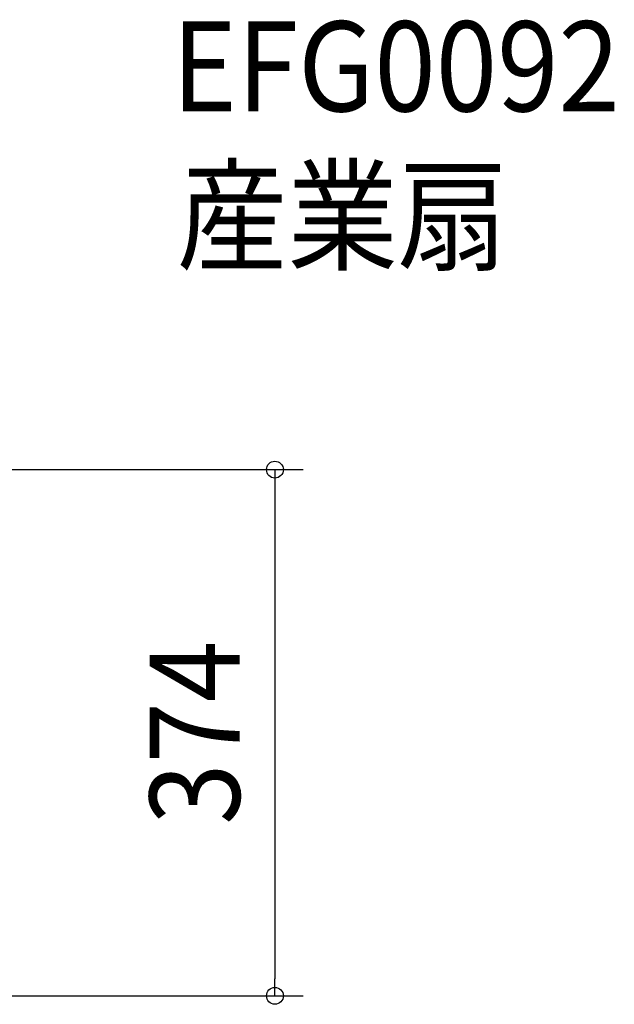
# Model space of a CAD drawing. Extents: x -251 to 693, y -250 to 507.
# Drawn here: x 270 to 693, y -193 to 507 of the extents above; entities that cross this region are included whole.
import ezdxf
from ezdxf.enums import TextEntityAlignment as Align

# ---------------------------------------------------------------- set-up
doc = ezdxf.new("R2010")
doc.units = 0
doc.header["$LTSCALE"] = 20
doc.header["$PDMODE"] = 3
doc.header["$PDSIZE"] = -2
doc.layers.get('DEFPOINTS').update_dxf_attribs({"linetype": 'CONTINUOUS'})
doc.layers.add('ETC', color=61, linetype='CONTINUOUS')
doc.layers.add('SIZE', color=30, linetype='CONTINUOUS')
doc.styles.get("Standard").update_dxf_attribs({"font": 'SIMPLEX.shx', "width": 0.9, "height": 64, "bigfont": 'BIGFONT.shx'})

msp = doc.modelspace()

# ---------------------------------------------------------------- linework, layer by layer
at = {"layer": 'DEFPOINTS', "color": 30, "linetype": 'CONTINUOUS'}
msp.add_point((451.655134, -187), dxfattribs=at)
at = {"layer": 'SIZE', "color": 30, "linetype": 'CONTINUOUS'}
for p, q in [((189.5, 187), (471.655134, 187)), ((451.655134, 187), (451.655134, 175)), ((451.655134, 175), (451.655134, -175)), ((451.655134, -187), (451.655134, -175)), ((189.5, -187), (471.655134, -187))]:
    msp.add_line(p, q, dxfattribs=at)
for centre in [(451.655134, 187), (451.655134, -187)]:
    msp.add_circle(centre, 6, dxfattribs=at)

# ---------------------------------------------------------------- texts
at = {"layer": 'ETC', "color": 61, "linetype": 'CONTINUOUS', "width": 0.9}
for s, p in [('EFG0092', (378.495042, 441.657396)), ('産業扇', (381.911636, 335.31327))]:
    msp.add_text(s, height=64, dxfattribs=at).set_placement(p)
at = {"layer": 'SIZE', "color": 30, "linetype": 'CONTINUOUS', "width": 0.9}
msp.add_text('374', height=64, rotation=90, dxfattribs=at).set_placement((426.655134, 0), align=Align.CENTER)

doc.saveas('drawing.dxf')
